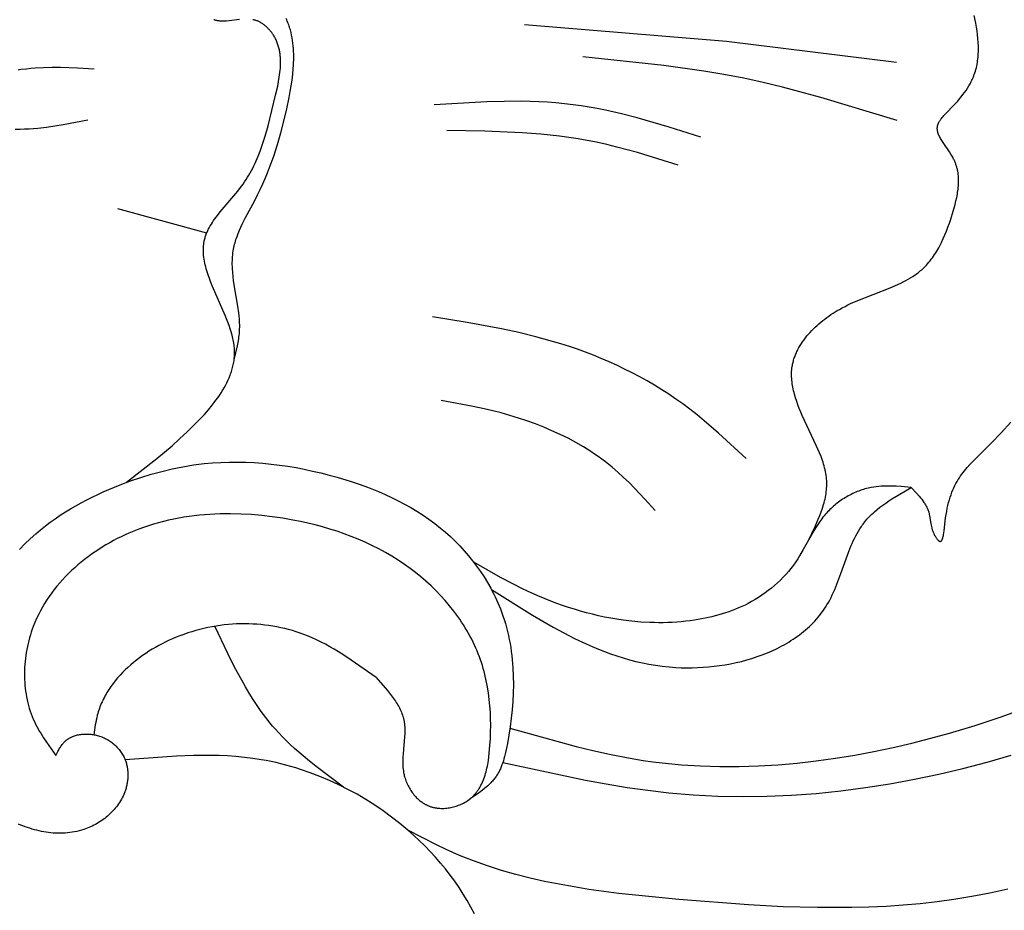
# Model space of a CAD drawing. Units: millimetres. Extents: x 2094 to 4682, y 1450 to 4989.
# Drawn here: x 2634 to 2688, y 1783 to 1831 of the extents above; entities that cross this region are included whole.
import ezdxf

# ---------------------------------------------------------------- set-up
doc = ezdxf.new("R2010")
doc.units = ezdxf.units.MM

msp = doc.modelspace()

# ---------------------------------------------------------------- linework, layer by layer
for points in [[(2640.031, 1806.384), (2641.674, 1807.677), (2642.495, 1808.37), (2642.906, 1808.736), (2643.317, 1809.119), (2643.788, 1809.583), (2644.019, 1809.823), (2644.245, 1810.068), (2644.464, 1810.319), (2644.673, 1810.574), (2644.774, 1810.704), (2644.872, 1810.834), (2644.967, 1810.966), (2645.059, 1811.098), (2645.147, 1811.231), (2645.231, 1811.366), (2645.311, 1811.501), (2645.387, 1811.637), (2645.458, 1811.774), (2645.525, 1811.912), (2645.586, 1812.05), (2645.643, 1812.189), (2645.669, 1812.259), (2645.694, 1812.329), (2645.718, 1812.399), (2645.74, 1812.47), (2645.76, 1812.54), (2645.779, 1812.611), (2645.797, 1812.682), (2645.813, 1812.752), (2645.828, 1812.823), (2645.841, 1812.895), (2645.852, 1812.966), (2645.862, 1813.037), (2645.869, 1813.109), (2645.876, 1813.18), (2645.88, 1813.252), (2645.883, 1813.324), (2645.884, 1813.41), (2645.882, 1813.495), (2645.878, 1813.581), (2645.872, 1813.668), (2645.864, 1813.754), (2645.853, 1813.84), (2645.84, 1813.927), (2645.825, 1814.014), (2645.809, 1814.101), (2645.79, 1814.188), (2645.77, 1814.275), (2645.748, 1814.362), (2645.699, 1814.537), (2645.643, 1814.713), (2645.583, 1814.89), (2645.518, 1815.067), (2645.376, 1815.423), (2644.69, 1816.999), (2644.603, 1817.213), (2644.522, 1817.426), (2644.447, 1817.639), (2644.38, 1817.851), (2644.349, 1817.957), (2644.321, 1818.062), (2644.295, 1818.167), (2644.271, 1818.271), (2644.25, 1818.375), (2644.233, 1818.479), (2644.218, 1818.581), (2644.206, 1818.684), (2644.197, 1818.785), (2644.192, 1818.886), (2644.191, 1818.937), (2644.19, 1818.987), (2644.191, 1819.037), (2644.193, 1819.086), (2644.195, 1819.136), (2644.199, 1819.185), (2644.203, 1819.234), (2644.208, 1819.283), (2644.215, 1819.332), (2644.223, 1819.381), (2644.231, 1819.429), (2644.241, 1819.477), (2644.253, 1819.529), (2644.266, 1819.581), (2644.28, 1819.632), (2644.295, 1819.683), (2644.312, 1819.734), (2644.33, 1819.785), (2644.349, 1819.835), (2644.369, 1819.886), (2644.39, 1819.936), (2644.412, 1819.986), (2644.435, 1820.035), (2644.46, 1820.085), (2644.511, 1820.183), (2644.565, 1820.281), (2644.624, 1820.378), (2644.685, 1820.475), (2644.749, 1820.57), (2644.815, 1820.666), (2644.956, 1820.856), (2645.104, 1821.044), (2646.051, 1822.17), (2646.202, 1822.361), (2646.345, 1822.554), (2646.429, 1822.674), (2646.511, 1822.796), (2646.589, 1822.919), (2646.664, 1823.043), (2646.736, 1823.168), (2646.805, 1823.293), (2646.871, 1823.42), (2646.935, 1823.547), (2646.996, 1823.676), (2647.055, 1823.805), (2647.166, 1824.066), (2647.269, 1824.331), (2647.365, 1824.6), (2647.454, 1824.873), (2647.539, 1825.149), (2647.696, 1825.712), (2648.108, 1827.369), (2648.219, 1827.861), (2648.267, 1828.107), (2648.308, 1828.352), (2648.326, 1828.474), (2648.341, 1828.596), (2648.353, 1828.717), (2648.363, 1828.838), (2648.37, 1828.958), (2648.374, 1829.077), (2648.374, 1829.195), (2648.371, 1829.313), (2648.365, 1829.429), (2648.36, 1829.487), (2648.354, 1829.545), (2648.347, 1829.602), (2648.339, 1829.659), (2648.33, 1829.716), (2648.32, 1829.772), (2648.309, 1829.828), (2648.297, 1829.884), (2648.283, 1829.939), (2648.269, 1829.994), (2648.253, 1830.049), (2648.235, 1830.103), (2648.217, 1830.157), (2648.197, 1830.211), (2648.176, 1830.264), (2648.154, 1830.317), (2648.13, 1830.369), (2648.104, 1830.421), (2648.078, 1830.472), (2648.05, 1830.523), (2648.02, 1830.574), (2647.989, 1830.624), (2647.966, 1830.659), (2647.943, 1830.693), (2647.919, 1830.727), (2647.894, 1830.761), (2647.868, 1830.795), (2647.842, 1830.828), (2647.815, 1830.861), (2647.787, 1830.893), (2647.759, 1830.925), (2647.73, 1830.956), (2647.701, 1830.987), (2647.671, 1831.017), (2647.64, 1831.046), (2647.609, 1831.075), (2647.577, 1831.103), (2647.545, 1831.131), (2647.512, 1831.157), (2647.478, 1831.183), (2647.444, 1831.208), (2647.41, 1831.232), (2647.375, 1831.256), (2647.34, 1831.278), (2647.304, 1831.3), (2647.267, 1831.32), (2647.231, 1831.339), (2647.194, 1831.358), (2647.156, 1831.375), (2647.118, 1831.391), (2647.08, 1831.406), (2647.041, 1831.42), (2647.002, 1831.433), (2646.963, 1831.444), (2646.93, 1831.453), (2646.898, 1831.46), (2646.865, 1831.467)], [(2646.142, 1831.472), (2645.581, 1831.402), (2645.445, 1831.389), (2645.377, 1831.385), (2645.31, 1831.382), (2645.244, 1831.382), (2645.179, 1831.383), (2645.147, 1831.384), (2645.114, 1831.386), (2645.083, 1831.389), (2645.051, 1831.392), (2645.02, 1831.396), (2644.988, 1831.4), (2644.958, 1831.406), (2644.927, 1831.412), (2644.897, 1831.419), (2644.867, 1831.426), (2644.837, 1831.435), (2644.807, 1831.444), (2644.788, 1831.451), (2644.769, 1831.458), (2644.75, 1831.465)], [(2645.86, 1813.025), (2645.955, 1813.404), (2646.041, 1813.782), (2646.078, 1813.971), (2646.109, 1814.16), (2646.122, 1814.255), (2646.134, 1814.35), (2646.143, 1814.444), (2646.15, 1814.539), (2646.155, 1814.625), (2646.158, 1814.712), (2646.159, 1814.798), (2646.159, 1814.885), (2646.153, 1815.058), (2646.142, 1815.231), (2646.127, 1815.404), (2646.107, 1815.578), (2646.057, 1815.925), (2645.878, 1816.976), (2645.826, 1817.329), (2645.8, 1817.544), (2645.78, 1817.758), (2645.766, 1817.973), (2645.762, 1818.08), (2645.76, 1818.187), (2645.76, 1818.293), (2645.762, 1818.4), (2645.766, 1818.506), (2645.773, 1818.611), (2645.782, 1818.716), (2645.794, 1818.821), (2645.808, 1818.925), (2645.826, 1819.028), (2645.843, 1819.115), (2645.862, 1819.202), (2645.883, 1819.288), (2645.907, 1819.374), (2645.931, 1819.459), (2645.958, 1819.544), (2645.986, 1819.628), (2646.016, 1819.713), (2646.08, 1819.88), (2646.149, 1820.046), (2646.223, 1820.211), (2646.301, 1820.375), (2646.465, 1820.7), (2646.982, 1821.668), (2647.131, 1821.963), (2647.274, 1822.259), (2647.41, 1822.556), (2647.54, 1822.855), (2647.664, 1823.155), (2647.782, 1823.458), (2648.002, 1824.069), (2648.203, 1824.69), (2648.387, 1825.323), (2648.555, 1825.969), (2648.71, 1826.63), (2648.841, 1827.249), (2648.9, 1827.562), (2648.953, 1827.875), (2648.999, 1828.19), (2649.037, 1828.504), (2649.065, 1828.816), (2649.076, 1828.972), (2649.084, 1829.127), (2649.088, 1829.281), (2649.09, 1829.435), (2649.088, 1829.588), (2649.084, 1829.74), (2649.075, 1829.891), (2649.063, 1830.04), (2649.047, 1830.189), (2649.028, 1830.336), (2649.004, 1830.481), (2648.976, 1830.626), (2648.943, 1830.768), (2648.906, 1830.909), (2648.886, 1830.979), (2648.864, 1831.048), (2648.842, 1831.117), (2648.818, 1831.185), (2648.793, 1831.253), (2648.766, 1831.32), (2648.739, 1831.387), (2648.71, 1831.453), (2648.68, 1831.518)], [(2676.961, 1803.196), (2677.343, 1803.992), (2677.518, 1804.39), (2677.598, 1804.588), (2677.673, 1804.787), (2677.742, 1804.985), (2677.804, 1805.182), (2677.831, 1805.281), (2677.857, 1805.38), (2677.881, 1805.479), (2677.902, 1805.577), (2677.921, 1805.675), (2677.937, 1805.774), (2677.951, 1805.872), (2677.962, 1805.97), (2677.971, 1806.068), (2677.976, 1806.166), (2677.979, 1806.264), (2677.978, 1806.362), (2677.974, 1806.463), (2677.967, 1806.565), (2677.957, 1806.666), (2677.943, 1806.767), (2677.927, 1806.868), (2677.907, 1806.969), (2677.885, 1807.07), (2677.861, 1807.171), (2677.834, 1807.272), (2677.804, 1807.373), (2677.773, 1807.474), (2677.739, 1807.575), (2677.666, 1807.778), (2677.586, 1807.98), (2677.501, 1808.183), (2677.41, 1808.387), (2676.648, 1810.005), (2676.566, 1810.196), (2676.488, 1810.388), (2676.414, 1810.58), (2676.346, 1810.773), (2676.283, 1810.965), (2676.227, 1811.157), (2676.202, 1811.253), (2676.179, 1811.349), (2676.158, 1811.445), (2676.138, 1811.54), (2676.121, 1811.636), (2676.107, 1811.731), (2676.094, 1811.826), (2676.084, 1811.92), (2676.077, 1812.015), (2676.072, 1812.109), (2676.07, 1812.203), (2676.071, 1812.296), (2676.074, 1812.389), (2676.081, 1812.482), (2676.09, 1812.574), (2676.103, 1812.666), (2676.113, 1812.724), (2676.124, 1812.783), (2676.137, 1812.841), (2676.151, 1812.899), (2676.166, 1812.957), (2676.182, 1813.015), (2676.2, 1813.072), (2676.218, 1813.13), (2676.238, 1813.187), (2676.26, 1813.243), (2676.282, 1813.3), (2676.305, 1813.356), (2676.33, 1813.412), (2676.356, 1813.468), (2676.382, 1813.523), (2676.41, 1813.578), (2676.469, 1813.688), (2676.532, 1813.796), (2676.599, 1813.902), (2676.67, 1814.008), (2676.744, 1814.112), (2676.822, 1814.215), (2676.903, 1814.316), (2676.988, 1814.416), (2677.075, 1814.514), (2677.166, 1814.61), (2677.259, 1814.705), (2677.355, 1814.798), (2677.454, 1814.889), (2677.555, 1814.978), (2677.658, 1815.066), (2677.764, 1815.151), (2677.871, 1815.235), (2677.98, 1815.316), (2678.091, 1815.395), (2678.203, 1815.473), (2678.317, 1815.548), (2678.432, 1815.62), (2678.549, 1815.691), (2678.666, 1815.759), (2678.815, 1815.842), (2678.966, 1815.921), (2679.118, 1815.997), (2679.271, 1816.07), (2679.579, 1816.208), (2681.41, 1816.928), (2681.7, 1817.051), (2681.982, 1817.181), (2682.12, 1817.249), (2682.255, 1817.319), (2682.388, 1817.393), (2682.518, 1817.47), (2682.645, 1817.549), (2682.769, 1817.633), (2682.83, 1817.676), (2682.89, 1817.721), (2682.949, 1817.766), (2683.007, 1817.812), (2683.064, 1817.86), (2683.121, 1817.909), (2683.176, 1817.959), (2683.23, 1818.01), (2683.303, 1818.081), (2683.374, 1818.156), (2683.443, 1818.232), (2683.51, 1818.31), (2683.576, 1818.391), (2683.64, 1818.473), (2683.702, 1818.557), (2683.763, 1818.644), (2683.822, 1818.732), (2683.88, 1818.821), (2683.936, 1818.913), (2683.991, 1819.006), (2684.044, 1819.1), (2684.096, 1819.196), (2684.196, 1819.392), (2684.291, 1819.593), (2684.38, 1819.798), (2684.465, 1820.007), (2684.546, 1820.219), (2684.623, 1820.434), (2684.696, 1820.651), (2684.831, 1821.09), (2684.932, 1821.453), (2684.977, 1821.635), (2685.018, 1821.817), (2685.053, 1821.999), (2685.069, 1822.089), (2685.082, 1822.18), (2685.094, 1822.27), (2685.104, 1822.361), (2685.112, 1822.451), (2685.117, 1822.541), (2685.121, 1822.631), (2685.122, 1822.721), (2685.121, 1822.811), (2685.117, 1822.9), (2685.11, 1822.989), (2685.101, 1823.078), (2685.089, 1823.167), (2685.073, 1823.255), (2685.065, 1823.299), (2685.055, 1823.343), (2685.045, 1823.387), (2685.034, 1823.431), (2685.022, 1823.475), (2685.009, 1823.519), (2684.995, 1823.562), (2684.98, 1823.606), (2684.965, 1823.649), (2684.949, 1823.693), (2684.931, 1823.736), (2684.913, 1823.779), (2684.894, 1823.822), (2684.874, 1823.865), (2684.853, 1823.908), (2684.831, 1823.951), (2684.8, 1824.009), (2684.766, 1824.067), (2684.696, 1824.181), (2684.622, 1824.295), (2684.314, 1824.743), (2684.242, 1824.853), (2684.207, 1824.907), (2684.175, 1824.961), (2684.144, 1825.015), (2684.114, 1825.069), (2684.087, 1825.123), (2684.062, 1825.176), (2684.051, 1825.202), (2684.04, 1825.229), (2684.03, 1825.255), (2684.02, 1825.282), (2684.011, 1825.308), (2684.003, 1825.334), (2683.996, 1825.36), (2683.989, 1825.386), (2683.983, 1825.412), (2683.978, 1825.438), (2683.974, 1825.464), (2683.971, 1825.49), (2683.97, 1825.503), (2683.969, 1825.516), (2683.968, 1825.529), (2683.967, 1825.541), (2683.967, 1825.554), (2683.967, 1825.567), (2683.967, 1825.58), (2683.968, 1825.593), (2683.968, 1825.605), (2683.969, 1825.618), (2683.97, 1825.631), (2683.972, 1825.643), (2683.973, 1825.656), (2683.975, 1825.669), (2683.977, 1825.681), (2683.98, 1825.694), (2683.983, 1825.709), (2683.987, 1825.723), (2683.991, 1825.738), (2683.995, 1825.753), (2684, 1825.767), (2684.005, 1825.782), (2684.01, 1825.796), (2684.016, 1825.811), (2684.022, 1825.825), (2684.028, 1825.84), (2684.034, 1825.854), (2684.041, 1825.869), (2684.056, 1825.897), (2684.072, 1825.926), (2684.089, 1825.955), (2684.106, 1825.983), (2684.125, 1826.012), (2684.145, 1826.04), (2684.166, 1826.069), (2684.187, 1826.097), (2684.232, 1826.154), (2684.28, 1826.21), (2684.33, 1826.266), (2684.435, 1826.378), (2684.871, 1826.827), (2685.076, 1827.054), (2685.174, 1827.169), (2685.268, 1827.283), (2685.358, 1827.399), (2685.444, 1827.515), (2685.526, 1827.632), (2685.604, 1827.751), (2685.678, 1827.87), (2685.747, 1827.991), (2685.78, 1828.052), (2685.811, 1828.114), (2685.842, 1828.176), (2685.871, 1828.238), (2685.899, 1828.301), (2685.925, 1828.364), (2685.95, 1828.427), (2685.974, 1828.491), (2686.005, 1828.581), (2686.034, 1828.672), (2686.06, 1828.764), (2686.083, 1828.856), (2686.104, 1828.95), (2686.123, 1829.044), (2686.14, 1829.139), (2686.154, 1829.235), (2686.166, 1829.332), (2686.176, 1829.429), (2686.184, 1829.527), (2686.19, 1829.626), (2686.194, 1829.725), (2686.196, 1829.825), (2686.196, 1829.925), (2686.195, 1830.026), (2686.187, 1830.23), (2686.172, 1830.436), (2686.152, 1830.643), (2686.125, 1830.851), (2686.094, 1831.061), (2686.058, 1831.272), (2685.974, 1831.696)], [(2681.758, 1829.15), (2672.543, 1830.277), (2661.598, 1831.179)], [(2681.796, 1825.993), (2677.661, 1827.246), (2675.581, 1827.806), (2674.534, 1828.057), (2673.483, 1828.285), (2672.405, 1828.492), (2671.322, 1828.674), (2669.143, 1828.979), (2664.758, 1829.451)], [(2634.163, 1828.751), (2634.307, 1828.772), (2634.597, 1828.806), (2634.833, 1828.829), (2635.067, 1828.847), (2635.533, 1828.871), (2635.995, 1828.882), (2636.453, 1828.88), (2637.363, 1828.853), (2638.267, 1828.806)], [(2671.15, 1825.089), (2669.432, 1825.631), (2667.71, 1826.133), (2666.845, 1826.356), (2665.977, 1826.554), (2665.542, 1826.642), (2665.106, 1826.722), (2664.668, 1826.793), (2664.229, 1826.855), (2663.766, 1826.909), (2663.301, 1826.953), (2662.835, 1826.987), (2662.368, 1827.011), (2661.431, 1827.037), (2660.491, 1827.034), (2659.547, 1827.009), (2656.707, 1826.855)], [(2637.927, 1826.022), (2636.596, 1825.762), (2636.144, 1825.686), (2635.686, 1825.622), (2635.22, 1825.569), (2634.984, 1825.549), (2634.745, 1825.532), (2634.502, 1825.52), (2634.257, 1825.512), (2633.999, 1825.511)], [(2669.921, 1823.571), (2667.717, 1824.255), (2666.608, 1824.56), (2666.051, 1824.696), (2665.492, 1824.82), (2664.996, 1824.916), (2664.498, 1825.002), (2663.998, 1825.078), (2663.496, 1825.144), (2662.488, 1825.25), (2661.475, 1825.328), (2659.437, 1825.419), (2657.391, 1825.463)], [(2644.373, 1819.897), (2639.553, 1821.208)], [(2673.605, 1807.68), (2672.109, 1809.058), (2671.34, 1809.723), (2670.947, 1810.044), (2670.547, 1810.357), (2670.178, 1810.631), (2669.802, 1810.897), (2669.421, 1811.155), (2669.033, 1811.404), (2668.64, 1811.645), (2668.241, 1811.878), (2667.838, 1812.102), (2667.429, 1812.318), (2667.016, 1812.526), (2666.599, 1812.726), (2666.179, 1812.917), (2665.754, 1813.099), (2665.326, 1813.273), (2664.896, 1813.439), (2664.462, 1813.596), (2664.026, 1813.745), (2663.573, 1813.89), (2663.118, 1814.026), (2662.203, 1814.275), (2661.28, 1814.497), (2660.352, 1814.696), (2658.483, 1815.044), (2656.605, 1815.356)], [(2668.673, 1804.856), (2668.116, 1805.47), (2667.55, 1806.074), (2667.26, 1806.368), (2666.964, 1806.654), (2666.661, 1806.933), (2666.349, 1807.201), (2666.165, 1807.352), (2665.977, 1807.498), (2665.787, 1807.641), (2665.593, 1807.781), (2665.397, 1807.916), (2665.198, 1808.049), (2664.997, 1808.177), (2664.793, 1808.302), (2664.377, 1808.543), (2663.953, 1808.769), (2663.521, 1808.983), (2663.082, 1809.184), (2662.636, 1809.373), (2662.184, 1809.55), (2661.728, 1809.715), (2661.268, 1809.868), (2660.804, 1810.011), (2660.338, 1810.143), (2659.871, 1810.265), (2659.402, 1810.376), (2658.821, 1810.502), (2657.078, 1810.826)], [(2682.547, 1806.106), (2682.845, 1805.788), (2682.987, 1805.627), (2683.055, 1805.546), (2683.12, 1805.464), (2683.182, 1805.382), (2683.24, 1805.298), (2683.268, 1805.256), (2683.295, 1805.214), (2683.321, 1805.172), (2683.346, 1805.129), (2683.37, 1805.086), (2683.392, 1805.042), (2683.413, 1804.999), (2683.433, 1804.955), (2683.452, 1804.91), (2683.47, 1804.866), (2683.486, 1804.821), (2683.5, 1804.775), (2683.51, 1804.742), (2683.519, 1804.708), (2683.527, 1804.674), (2683.535, 1804.641), (2683.549, 1804.572), (2683.616, 1804.145), (2683.63, 1804.071), (2683.645, 1803.996), (2683.663, 1803.921), (2683.674, 1803.883), (2683.685, 1803.845), (2683.697, 1803.806), (2683.71, 1803.768), (2683.724, 1803.729), (2683.739, 1803.69), (2683.756, 1803.651), (2683.773, 1803.612), (2683.789, 1803.578), (2683.806, 1803.544), (2683.824, 1803.511), (2683.843, 1803.478), (2683.862, 1803.446), (2683.881, 1803.414), (2683.901, 1803.384), (2683.921, 1803.355), (2683.941, 1803.327), (2683.961, 1803.302), (2683.971, 1803.29), (2683.981, 1803.278), (2683.991, 1803.267), (2684, 1803.256), (2684.01, 1803.246), (2684.02, 1803.237), (2684.029, 1803.228), (2684.034, 1803.224), (2684.039, 1803.22), (2684.043, 1803.217), (2684.048, 1803.213), (2684.053, 1803.21), (2684.057, 1803.207), (2684.062, 1803.204), (2684.066, 1803.201), (2684.071, 1803.198), (2684.075, 1803.196), (2684.078, 1803.194), (2684.08, 1803.193), (2684.083, 1803.192), (2684.086, 1803.19), (2684.089, 1803.189), (2684.091, 1803.188), (2684.094, 1803.187), (2684.096, 1803.186), (2684.099, 1803.186), (2684.102, 1803.185), (2684.104, 1803.184), (2684.107, 1803.184), (2684.109, 1803.183), (2684.112, 1803.183), (2684.114, 1803.182), (2684.117, 1803.182), (2684.119, 1803.182), (2684.122, 1803.182), (2684.124, 1803.182), (2684.127, 1803.182), (2684.129, 1803.182), (2684.131, 1803.182), (2684.134, 1803.182), (2684.136, 1803.183), (2684.138, 1803.183), (2684.141, 1803.184), (2684.143, 1803.184), (2684.145, 1803.185), (2684.147, 1803.185), (2684.15, 1803.186), (2684.152, 1803.187), (2684.154, 1803.188), (2684.156, 1803.189), (2684.158, 1803.19), (2684.161, 1803.191), (2684.163, 1803.192), (2684.165, 1803.193), (2684.167, 1803.195), (2684.169, 1803.196), (2684.171, 1803.197), (2684.173, 1803.199), (2684.175, 1803.2), (2684.177, 1803.202), (2684.179, 1803.204), (2684.181, 1803.206), (2684.183, 1803.207), (2684.185, 1803.209), (2684.187, 1803.211), (2684.189, 1803.213), (2684.191, 1803.215), (2684.193, 1803.218), (2684.195, 1803.22), (2684.199, 1803.224), (2684.202, 1803.229), (2684.206, 1803.234), (2684.21, 1803.24), (2684.213, 1803.245), (2684.217, 1803.251), (2684.22, 1803.257), (2684.223, 1803.263), (2684.227, 1803.27), (2684.23, 1803.277), (2684.237, 1803.291), (2684.243, 1803.306), (2684.249, 1803.321), (2684.255, 1803.338), (2684.26, 1803.355), (2684.266, 1803.374), (2684.276, 1803.412), (2684.286, 1803.453), (2684.296, 1803.497), (2684.305, 1803.543), (2684.321, 1803.643), (2684.336, 1803.749), (2684.42, 1804.459), (2684.446, 1804.638), (2684.475, 1804.811), (2684.507, 1804.976), (2684.542, 1805.135), (2684.58, 1805.288), (2684.621, 1805.435), (2684.664, 1805.577), (2684.711, 1805.713), (2684.759, 1805.843), (2684.811, 1805.969), (2684.864, 1806.09), (2684.92, 1806.207), (2684.978, 1806.32), (2685.038, 1806.428), (2685.101, 1806.533), (2685.165, 1806.635), (2685.231, 1806.733), (2685.299, 1806.828), (2685.368, 1806.921), (2685.439, 1807.012), (2685.512, 1807.1), (2685.586, 1807.186), (2685.737, 1807.354), (2685.893, 1807.517), (2686.9, 1808.516), (2687.427, 1809.063), (2687.954, 1809.637)], [(2634.228, 1802.752), (2634.515, 1803.044), (2634.81, 1803.326), (2635.114, 1803.597), (2635.368, 1803.811), (2635.627, 1804.018), (2635.892, 1804.217), (2636.161, 1804.41), (2636.435, 1804.597), (2636.714, 1804.777), (2636.997, 1804.951), (2637.283, 1805.118), (2637.574, 1805.28), (2637.868, 1805.436), (2638.165, 1805.586), (2638.465, 1805.731), (2638.768, 1805.87), (2639.074, 1806.003), (2639.691, 1806.255), (2640.244, 1806.462), (2640.803, 1806.652), (2641.366, 1806.825), (2641.933, 1806.979), (2642.504, 1807.115), (2642.791, 1807.175), (2643.079, 1807.231), (2643.368, 1807.281), (2643.657, 1807.326), (2643.947, 1807.365), (2644.238, 1807.399), (2644.688, 1807.44), (2645.139, 1807.468), (2645.592, 1807.483), (2646.045, 1807.485), (2646.498, 1807.475), (2646.951, 1807.454), (2647.405, 1807.421), (2647.858, 1807.376), (2648.31, 1807.321), (2648.762, 1807.255), (2649.213, 1807.179), (2649.663, 1807.093), (2650.111, 1806.998), (2650.557, 1806.893), (2651.002, 1806.779), (2651.444, 1806.657), (2652.2, 1806.427), (2652.574, 1806.302), (2652.945, 1806.169), (2653.313, 1806.03), (2653.678, 1805.882), (2654.038, 1805.727), (2654.394, 1805.563), (2654.746, 1805.39), (2655.092, 1805.208), (2655.433, 1805.017), (2655.768, 1804.815), (2656.096, 1804.604), (2656.419, 1804.383), (2656.734, 1804.15), (2657.042, 1803.907), (2657.313, 1803.677), (2657.578, 1803.439), (2657.835, 1803.193), (2658.085, 1802.938), (2658.327, 1802.675), (2658.561, 1802.404), (2658.786, 1802.127), (2659.002, 1801.842), (2659.208, 1801.552), (2659.405, 1801.255), (2659.591, 1800.952), (2659.766, 1800.644), (2659.85, 1800.488), (2659.931, 1800.33), (2660.008, 1800.172), (2660.083, 1800.012), (2660.155, 1799.852), (2660.224, 1799.69), (2660.289, 1799.527), (2660.352, 1799.364), (2660.426, 1799.154), (2660.496, 1798.943), (2660.561, 1798.731), (2660.62, 1798.517), (2660.675, 1798.302), (2660.726, 1798.086), (2660.771, 1797.869), (2660.812, 1797.65), (2660.848, 1797.431), (2660.881, 1797.211), (2660.908, 1796.989), (2660.932, 1796.767), (2660.952, 1796.544), (2660.967, 1796.32), (2660.986, 1795.87), (2660.991, 1795.418), (2660.981, 1794.964), (2660.958, 1794.508), (2660.922, 1794.051), (2660.874, 1793.593), (2660.814, 1793.135), (2660.744, 1792.677), (2660.665, 1792.22), (2660.62, 1791.983), (2660.57, 1791.748), (2660.514, 1791.517), (2660.483, 1791.402), (2660.45, 1791.29), (2660.414, 1791.179), (2660.375, 1791.069), (2660.333, 1790.962), (2660.311, 1790.909), (2660.288, 1790.857), (2660.264, 1790.805), (2660.24, 1790.754), (2660.214, 1790.704), (2660.187, 1790.654), (2660.16, 1790.605), (2660.131, 1790.556), (2660.101, 1790.509), (2660.07, 1790.462), (2660.037, 1790.414), (2660.003, 1790.367), (2659.967, 1790.321), (2659.931, 1790.276), (2659.893, 1790.231), (2659.855, 1790.187), (2659.815, 1790.144), (2659.775, 1790.101), (2659.733, 1790.059), (2659.691, 1790.018), (2659.604, 1789.937), (2659.514, 1789.858), (2659.421, 1789.781), (2659.326, 1789.705), (2659.229, 1789.631), (2659.029, 1789.487), (2658.618, 1789.206)], [(2682.547, 1806.106), (2682.003, 1806.153), (2681.732, 1806.171), (2681.462, 1806.182), (2681.327, 1806.184), (2681.192, 1806.183), (2681.058, 1806.179), (2680.923, 1806.172), (2680.79, 1806.162), (2680.656, 1806.147), (2680.523, 1806.129), (2680.39, 1806.106), (2680.304, 1806.088), (2680.219, 1806.069), (2680.133, 1806.047), (2680.048, 1806.024), (2679.963, 1805.999), (2679.879, 1805.972), (2679.795, 1805.943), (2679.712, 1805.912), (2679.629, 1805.88), (2679.546, 1805.845), (2679.465, 1805.809), (2679.383, 1805.772), (2679.303, 1805.733), (2679.223, 1805.692), (2679.144, 1805.649), (2679.066, 1805.605), (2678.989, 1805.56), (2678.912, 1805.513), (2678.837, 1805.464), (2678.763, 1805.414), (2678.689, 1805.363), (2678.617, 1805.31), (2678.545, 1805.256), (2678.475, 1805.2), (2678.406, 1805.144), (2678.339, 1805.086), (2678.272, 1805.026), (2678.207, 1804.966), (2678.143, 1804.904), (2678.081, 1804.842), (2678.02, 1804.778), (2677.96, 1804.713), (2677.896, 1804.639), (2677.833, 1804.564), (2677.772, 1804.488), (2677.712, 1804.411), (2677.654, 1804.332), (2677.598, 1804.253), (2677.488, 1804.092), (2677.383, 1803.927), (2677.282, 1803.76), (2676.705, 1802.735), (2676.505, 1802.397), (2676.401, 1802.231), (2676.292, 1802.067), (2676.167, 1801.893), (2676.037, 1801.722), (2675.901, 1801.556), (2675.759, 1801.394), (2675.612, 1801.236), (2675.461, 1801.082), (2675.304, 1800.934), (2675.143, 1800.79), (2674.977, 1800.651), (2674.808, 1800.516), (2674.634, 1800.387), (2674.457, 1800.263), (2674.277, 1800.144), (2674.093, 1800.031), (2673.906, 1799.923), (2673.717, 1799.82), (2673.546, 1799.734), (2673.374, 1799.652), (2673.199, 1799.574), (2673.023, 1799.501), (2672.846, 1799.431), (2672.667, 1799.366), (2672.486, 1799.305), (2672.304, 1799.247), (2672.121, 1799.193), (2671.937, 1799.143), (2671.752, 1799.097), (2671.566, 1799.054), (2671.379, 1799.014), (2671.192, 1798.978), (2670.816, 1798.914), (2670.574, 1798.881), (2670.333, 1798.851), (2670.091, 1798.827), (2669.848, 1798.808), (2669.606, 1798.793), (2669.363, 1798.783), (2669.119, 1798.777), (2668.876, 1798.775), (2668.633, 1798.778), (2668.39, 1798.786), (2667.903, 1798.813), (2667.418, 1798.856), (2666.935, 1798.914), (2666.601, 1798.964), (2666.268, 1799.021), (2665.937, 1799.084), (2665.606, 1799.154), (2665.278, 1799.231), (2664.951, 1799.314), (2664.625, 1799.404), (2664.301, 1799.5), (2663.979, 1799.602), (2663.659, 1799.71), (2663.341, 1799.823), (2663.025, 1799.943), (2662.4, 1800.197), (2661.785, 1800.473), (2661.409, 1800.653), (2661.036, 1800.84), (2660.3, 1801.23), (2658.847, 1802.048)], [(2659.804, 1800.575), (2662.023, 1799.184), (2663.152, 1798.53), (2663.725, 1798.221), (2664.304, 1797.926), (2664.946, 1797.622), (2665.271, 1797.479), (2665.599, 1797.342), (2665.93, 1797.212), (2666.264, 1797.089), (2666.601, 1796.973), (2666.941, 1796.866), (2667.285, 1796.767), (2667.632, 1796.677), (2667.983, 1796.596), (2668.338, 1796.525), (2668.697, 1796.465), (2669.06, 1796.415), (2669.428, 1796.376), (2669.8, 1796.349), (2670.091, 1796.336), (2670.385, 1796.33), (2670.681, 1796.332), (2670.978, 1796.34), (2671.276, 1796.357), (2671.574, 1796.381), (2671.873, 1796.412), (2672.171, 1796.45), (2672.468, 1796.497), (2672.764, 1796.55), (2673.058, 1796.612), (2673.349, 1796.681), (2673.638, 1796.758), (2673.924, 1796.842), (2674.206, 1796.935), (2674.484, 1797.035), (2674.757, 1797.143), (2675.025, 1797.259), (2675.288, 1797.383), (2675.544, 1797.515), (2675.67, 1797.584), (2675.795, 1797.655), (2675.917, 1797.728), (2676.038, 1797.803), (2676.157, 1797.88), (2676.273, 1797.959), (2676.388, 1798.04), (2676.501, 1798.123), (2676.612, 1798.208), (2676.721, 1798.296), (2676.828, 1798.385), (2676.932, 1798.477), (2677.034, 1798.57), (2677.133, 1798.666), (2677.231, 1798.763), (2677.325, 1798.863), (2677.417, 1798.965), (2677.507, 1799.069), (2677.594, 1799.175), (2677.678, 1799.283), (2677.759, 1799.394), (2677.838, 1799.506), (2677.913, 1799.621), (2677.986, 1799.737), (2678.064, 1799.87), (2678.138, 1800.005), (2678.209, 1800.142), (2678.277, 1800.282), (2678.342, 1800.423), (2678.405, 1800.566), (2678.524, 1800.857), (2678.745, 1801.449), (2679.173, 1802.636), (2679.289, 1802.925), (2679.351, 1803.066), (2679.414, 1803.206), (2679.48, 1803.344), (2679.548, 1803.48), (2679.62, 1803.613), (2679.695, 1803.744), (2679.773, 1803.871), (2679.856, 1803.996), (2679.898, 1804.058), (2679.942, 1804.118), (2679.987, 1804.177), (2680.033, 1804.236), (2680.092, 1804.309), (2680.154, 1804.381), (2680.217, 1804.451), (2680.282, 1804.52), (2680.349, 1804.588), (2680.417, 1804.655), (2680.487, 1804.72), (2680.558, 1804.784), (2680.704, 1804.91), (2680.856, 1805.031), (2681.012, 1805.149), (2681.172, 1805.263), (2681.336, 1805.375), (2681.503, 1805.484), (2681.845, 1805.696), (2682.547, 1806.106)], [(2653.553, 1795.796), (2654.051, 1795.238), (2654.17, 1795.098), (2654.285, 1794.956), (2654.396, 1794.813), (2654.501, 1794.669), (2654.6, 1794.524), (2654.648, 1794.451), (2654.693, 1794.377), (2654.737, 1794.303), (2654.778, 1794.228), (2654.818, 1794.153), (2654.855, 1794.078), (2654.89, 1794.002), (2654.923, 1793.925), (2654.953, 1793.848), (2654.981, 1793.77), (2655.006, 1793.691), (2655.029, 1793.612), (2655.039, 1793.573), (2655.048, 1793.533), (2655.057, 1793.493), (2655.065, 1793.452), (2655.072, 1793.41), (2655.079, 1793.368), (2655.085, 1793.325), (2655.09, 1793.283), (2655.099, 1793.197), (2655.104, 1793.111), (2655.108, 1793.024), (2655.109, 1792.936), (2655.108, 1792.848), (2655.106, 1792.759), (2655.096, 1792.58), (2655.014, 1791.664), (2655.003, 1791.478), (2654.999, 1791.386), (2654.997, 1791.293), (2654.997, 1791.2), (2654.999, 1791.107), (2655.003, 1791.014), (2655.01, 1790.922), (2655.019, 1790.829), (2655.031, 1790.737), (2655.046, 1790.645), (2655.055, 1790.599), (2655.065, 1790.553), (2655.081, 1790.483), (2655.1, 1790.414), (2655.121, 1790.344), (2655.143, 1790.275), (2655.168, 1790.207), (2655.194, 1790.139), (2655.222, 1790.072), (2655.252, 1790.005), (2655.284, 1789.939), (2655.318, 1789.874), (2655.354, 1789.81), (2655.391, 1789.747), (2655.43, 1789.686), (2655.471, 1789.625), (2655.513, 1789.566), (2655.557, 1789.508), (2655.602, 1789.451), (2655.649, 1789.396), (2655.698, 1789.342), (2655.748, 1789.291), (2655.799, 1789.24), (2655.852, 1789.192), (2655.906, 1789.146), (2655.962, 1789.101), (2656.019, 1789.059), (2656.048, 1789.039), (2656.078, 1789.019), (2656.107, 1788.999), (2656.137, 1788.981), (2656.168, 1788.963), (2656.198, 1788.945), (2656.229, 1788.928), (2656.26, 1788.912), (2656.292, 1788.896), (2656.324, 1788.881), (2656.356, 1788.866), (2656.388, 1788.852), (2656.421, 1788.839), (2656.454, 1788.826), (2656.487, 1788.815), (2656.521, 1788.803), (2656.555, 1788.793), (2656.589, 1788.783), (2656.623, 1788.773), (2656.658, 1788.765), (2656.693, 1788.757), (2656.728, 1788.749), (2656.763, 1788.743), (2656.798, 1788.737), (2656.834, 1788.731), (2656.87, 1788.726), (2656.941, 1788.719), (2657.014, 1788.713), (2657.086, 1788.71), (2657.159, 1788.71), (2657.232, 1788.712), (2657.305, 1788.716), (2657.379, 1788.722), (2657.452, 1788.731), (2657.525, 1788.742), (2657.597, 1788.755), (2657.67, 1788.77), (2657.741, 1788.787), (2657.813, 1788.807), (2657.883, 1788.828), (2657.953, 1788.851), (2658.022, 1788.876), (2658.09, 1788.903), (2658.157, 1788.932), (2658.223, 1788.963), (2658.288, 1788.996), (2658.351, 1789.03), (2658.413, 1789.066), (2658.473, 1789.104), (2658.532, 1789.144), (2658.589, 1789.185), (2658.645, 1789.227), (2658.682, 1789.258), (2658.719, 1789.289), (2658.754, 1789.321), (2658.789, 1789.354), (2658.823, 1789.387), (2658.856, 1789.421), (2658.889, 1789.456), (2658.92, 1789.491), (2658.951, 1789.527), (2658.98, 1789.564), (2659.009, 1789.601), (2659.038, 1789.639), (2659.065, 1789.677), (2659.092, 1789.716), (2659.118, 1789.756), (2659.143, 1789.796), (2659.168, 1789.837), (2659.192, 1789.878), (2659.215, 1789.92), (2659.237, 1789.962), (2659.28, 1790.048), (2659.321, 1790.136), (2659.359, 1790.225), (2659.394, 1790.316), (2659.427, 1790.409), (2659.458, 1790.503), (2659.487, 1790.599), (2659.514, 1790.696), (2659.539, 1790.794), (2659.561, 1790.893), (2659.583, 1790.993), (2659.602, 1791.093), (2659.636, 1791.297), (2659.665, 1791.503), (2659.689, 1791.71), (2659.725, 1792.126), (2659.747, 1792.493), (2659.761, 1792.856), (2659.765, 1793.215), (2659.76, 1793.572), (2659.746, 1793.924), (2659.722, 1794.273), (2659.688, 1794.619), (2659.644, 1794.961), (2659.589, 1795.299), (2659.524, 1795.633), (2659.448, 1795.963), (2659.405, 1796.127), (2659.36, 1796.289), (2659.312, 1796.451), (2659.261, 1796.612), (2659.207, 1796.771), (2659.15, 1796.93), (2659.09, 1797.087), (2659.027, 1797.244), (2658.961, 1797.399), (2658.892, 1797.554), (2658.815, 1797.715), (2658.736, 1797.876), (2658.652, 1798.035), (2658.566, 1798.193), (2658.476, 1798.35), (2658.384, 1798.505), (2658.288, 1798.659), (2658.189, 1798.811), (2658.087, 1798.962), (2657.982, 1799.111), (2657.765, 1799.405), (2657.536, 1799.693), (2657.298, 1799.973), (2657.05, 1800.247), (2656.793, 1800.512), (2656.528, 1800.77), (2656.255, 1801.02), (2655.975, 1801.262), (2655.688, 1801.494), (2655.395, 1801.718), (2655.096, 1801.933), (2654.754, 1802.162), (2654.406, 1802.38), (2654.053, 1802.586), (2653.693, 1802.781), (2653.329, 1802.965), (2652.959, 1803.138), (2652.585, 1803.3), (2652.206, 1803.453), (2651.823, 1803.595), (2651.436, 1803.728), (2651.046, 1803.852), (2650.652, 1803.966), (2650.255, 1804.072), (2649.854, 1804.169), (2649.452, 1804.257), (2649.047, 1804.338), (2648.489, 1804.436), (2647.927, 1804.519), (2647.364, 1804.585), (2646.799, 1804.635), (2646.232, 1804.667), (2645.666, 1804.681), (2645.1, 1804.675), (2644.818, 1804.665), (2644.536, 1804.649), (2644.254, 1804.629), (2643.974, 1804.603), (2643.693, 1804.572), (2643.414, 1804.535), (2643.136, 1804.493), (2642.858, 1804.444), (2642.582, 1804.391), (2642.307, 1804.331), (2642.033, 1804.265), (2641.76, 1804.193), (2641.489, 1804.115), (2641.219, 1804.031), (2640.951, 1803.94), (2640.685, 1803.843), (2640.421, 1803.739), (2640.158, 1803.629), (2639.947, 1803.534), (2639.737, 1803.435), (2639.528, 1803.331), (2639.321, 1803.224), (2639.117, 1803.111), (2638.914, 1802.995), (2638.714, 1802.874), (2638.517, 1802.749), (2638.322, 1802.62), (2638.13, 1802.486), (2637.941, 1802.349), (2637.755, 1802.207), (2637.572, 1802.061), (2637.393, 1801.912), (2637.218, 1801.758), (2637.047, 1801.601), (2636.88, 1801.439), (2636.717, 1801.274), (2636.558, 1801.104), (2636.404, 1800.931), (2636.255, 1800.755), (2636.11, 1800.574), (2635.971, 1800.39), (2635.837, 1800.202), (2635.708, 1800.01), (2635.585, 1799.815), (2635.468, 1799.617), (2635.356, 1799.415), (2635.251, 1799.209), (2635.152, 1799), (2635.06, 1798.787), (2634.974, 1798.571), (2634.918, 1798.42), (2634.865, 1798.266), (2634.816, 1798.112), (2634.771, 1797.956), (2634.728, 1797.799), (2634.689, 1797.641), (2634.654, 1797.482), (2634.622, 1797.322), (2634.593, 1797.161), (2634.569, 1797), (2634.547, 1796.839), (2634.529, 1796.677), (2634.515, 1796.515), (2634.505, 1796.352), (2634.498, 1796.19), (2634.495, 1796.028), (2634.495, 1795.866), (2634.5, 1795.705), (2634.508, 1795.544), (2634.52, 1795.383), (2634.536, 1795.223), (2634.555, 1795.064), (2634.579, 1794.906), (2634.607, 1794.749), (2634.638, 1794.594), (2634.674, 1794.439), (2634.714, 1794.286), (2634.757, 1794.134), (2634.805, 1793.984), (2634.857, 1793.836), (2634.913, 1793.689), (2634.974, 1793.545), (2635.033, 1793.413), (2635.095, 1793.284), (2635.161, 1793.156), (2635.23, 1793.029), (2635.301, 1792.904), (2635.375, 1792.78), (2635.528, 1792.535), (2635.69, 1792.294), (2636.198, 1791.582)], [(2653.553, 1795.796), (2652.205, 1796.751), (2651.748, 1797.051), (2651.284, 1797.337), (2651.048, 1797.472), (2650.811, 1797.603), (2650.571, 1797.727), (2650.328, 1797.846), (2650.082, 1797.957), (2649.832, 1798.062), (2649.632, 1798.14), (2649.429, 1798.213), (2649.225, 1798.281), (2649.018, 1798.344), (2648.81, 1798.402), (2648.6, 1798.455), (2648.389, 1798.504), (2648.176, 1798.547), (2647.962, 1798.585), (2647.746, 1798.619), (2647.53, 1798.647), (2647.312, 1798.671), (2647.094, 1798.689), (2646.874, 1798.703), (2646.654, 1798.711), (2646.434, 1798.714), (2646.213, 1798.712), (2645.991, 1798.706), (2645.77, 1798.693), (2645.548, 1798.676), (2645.326, 1798.654), (2645.104, 1798.626), (2644.882, 1798.594), (2644.661, 1798.556), (2644.439, 1798.512), (2644.219, 1798.464), (2643.999, 1798.41), (2643.779, 1798.351), (2643.561, 1798.287), (2643.343, 1798.217), (2643.126, 1798.142), (2642.91, 1798.062), (2642.718, 1797.985), (2642.527, 1797.905), (2642.337, 1797.82), (2642.149, 1797.731), (2641.963, 1797.637), (2641.779, 1797.54), (2641.597, 1797.439), (2641.418, 1797.333), (2641.241, 1797.224), (2641.068, 1797.111), (2640.897, 1796.994), (2640.73, 1796.874), (2640.567, 1796.749), (2640.407, 1796.622), (2640.252, 1796.49), (2640.101, 1796.355), (2639.954, 1796.217), (2639.812, 1796.075), (2639.675, 1795.929), (2639.543, 1795.781), (2639.416, 1795.629), (2639.295, 1795.473), (2639.18, 1795.315), (2639.125, 1795.235), (2639.071, 1795.153), (2639.019, 1795.072), (2638.968, 1794.989), (2638.919, 1794.905), (2638.872, 1794.821), (2638.826, 1794.736), (2638.782, 1794.651), (2638.74, 1794.564), (2638.7, 1794.477), (2638.661, 1794.389), (2638.624, 1794.301), (2638.589, 1794.212), (2638.556, 1794.122), (2638.525, 1794.031), (2638.496, 1793.94), (2638.468, 1793.848), (2638.443, 1793.755), (2638.411, 1793.626), (2638.383, 1793.497), (2638.357, 1793.366), (2638.334, 1793.235), (2638.255, 1792.704)], [(2651.786, 1789.866), (2650.307, 1790.977), (2649.829, 1791.359), (2649.363, 1791.752), (2649.136, 1791.953), (2648.913, 1792.158), (2648.695, 1792.367), (2648.482, 1792.581), (2648.275, 1792.798), (2648.074, 1793.021), (2647.944, 1793.171), (2647.816, 1793.324), (2647.57, 1793.635), (2647.332, 1793.955), (2647.104, 1794.282), (2646.884, 1794.616), (2646.672, 1794.956), (2646.466, 1795.302), (2646.267, 1795.654), (2645.884, 1796.37), (2645.518, 1797.099), (2644.813, 1798.582)], [(2660.804, 1793.066), (2664.398, 1792.07), (2665.301, 1791.849), (2666.207, 1791.647), (2667.116, 1791.467), (2668.03, 1791.314), (2668.545, 1791.241), (2669.06, 1791.177), (2670.095, 1791.076), (2671.134, 1791.01), (2672.177, 1790.978), (2673.222, 1790.978), (2674.269, 1791.01), (2675.317, 1791.073), (2676.364, 1791.164), (2677.411, 1791.283), (2678.455, 1791.429), (2679.497, 1791.6), (2680.534, 1791.795), (2681.567, 1792.013), (2682.595, 1792.252), (2683.615, 1792.512), (2684.629, 1792.791), (2686.013, 1793.206), (2687.383, 1793.654), (2688.737, 1794.134)], [(2636.198, 1791.582), (2636.301, 1791.788), (2636.355, 1791.889), (2636.383, 1791.938), (2636.412, 1791.987), (2636.441, 1792.035), (2636.471, 1792.082), (2636.503, 1792.127), (2636.536, 1792.172), (2636.553, 1792.193), (2636.57, 1792.215), (2636.587, 1792.236), (2636.605, 1792.256), (2636.624, 1792.277), (2636.642, 1792.297), (2636.662, 1792.316), (2636.681, 1792.335), (2636.701, 1792.353), (2636.721, 1792.371), (2636.742, 1792.389), (2636.763, 1792.406), (2636.785, 1792.423), (2636.807, 1792.439), (2636.829, 1792.455), (2636.852, 1792.471), (2636.875, 1792.485), (2636.899, 1792.5), (2636.923, 1792.514), (2636.947, 1792.528), (2636.971, 1792.541), (2636.996, 1792.554), (2637.021, 1792.566), (2637.047, 1792.578), (2637.072, 1792.589), (2637.098, 1792.6), (2637.151, 1792.621), (2637.205, 1792.64), (2637.26, 1792.658), (2637.315, 1792.673), (2637.372, 1792.688), (2637.429, 1792.7), (2637.486, 1792.711), (2637.545, 1792.72), (2637.604, 1792.727), (2637.663, 1792.733), (2637.723, 1792.737), (2637.782, 1792.739), (2637.843, 1792.74), (2637.903, 1792.74), (2637.963, 1792.737), (2638.024, 1792.734), (2638.084, 1792.728), (2638.144, 1792.721), (2638.204, 1792.713), (2638.264, 1792.703), (2638.323, 1792.691), (2638.382, 1792.678), (2638.44, 1792.663), (2638.505, 1792.645), (2638.569, 1792.625), (2638.632, 1792.603), (2638.694, 1792.58), (2638.755, 1792.554), (2638.816, 1792.527), (2638.875, 1792.499), (2638.934, 1792.468), (2638.991, 1792.436), (2639.048, 1792.403), (2639.103, 1792.368), (2639.157, 1792.331), (2639.21, 1792.293), (2639.262, 1792.254), (2639.313, 1792.213), (2639.362, 1792.171), (2639.41, 1792.128), (2639.457, 1792.083), (2639.502, 1792.037), (2639.546, 1791.99), (2639.589, 1791.942), (2639.63, 1791.893), (2639.669, 1791.842), (2639.707, 1791.791), (2639.744, 1791.739), (2639.778, 1791.685), (2639.811, 1791.631), (2639.843, 1791.576), (2639.872, 1791.52), (2639.9, 1791.463), (2639.926, 1791.405), (2639.95, 1791.347), (2639.969, 1791.297), (2639.987, 1791.246), (2640.004, 1791.195), (2640.019, 1791.144), (2640.032, 1791.092), (2640.045, 1791.04), (2640.056, 1790.988), (2640.066, 1790.935), (2640.075, 1790.882), (2640.082, 1790.828), (2640.088, 1790.775), (2640.093, 1790.721), (2640.097, 1790.667), (2640.099, 1790.613), (2640.101, 1790.559), (2640.101, 1790.505), (2640.1, 1790.451), (2640.098, 1790.396), (2640.094, 1790.342), (2640.09, 1790.288), (2640.084, 1790.234), (2640.077, 1790.18), (2640.07, 1790.126), (2640.061, 1790.072), (2640.05, 1790.018), (2640.039, 1789.965), (2640.027, 1789.911), (2640.014, 1789.859), (2640, 1789.806), (2639.984, 1789.754), (2639.968, 1789.702), (2639.95, 1789.65), (2639.934, 1789.604), (2639.916, 1789.558), (2639.898, 1789.512), (2639.879, 1789.467), (2639.839, 1789.378), (2639.796, 1789.29), (2639.75, 1789.203), (2639.7, 1789.118), (2639.649, 1789.035), (2639.594, 1788.953), (2639.537, 1788.873), (2639.477, 1788.794), (2639.415, 1788.717), (2639.351, 1788.642), (2639.284, 1788.569), (2639.216, 1788.497), (2639.145, 1788.428), (2639.072, 1788.36), (2638.997, 1788.294), (2638.92, 1788.23), (2638.842, 1788.168), (2638.762, 1788.108), (2638.681, 1788.051), (2638.598, 1787.995), (2638.513, 1787.942), (2638.428, 1787.89), (2638.341, 1787.841), (2638.253, 1787.795), (2638.164, 1787.75), (2638.074, 1787.708), (2637.983, 1787.668), (2637.891, 1787.631), (2637.799, 1787.596), (2637.706, 1787.564), (2637.582, 1787.525), (2637.458, 1787.491), (2637.333, 1787.46), (2637.208, 1787.435), (2637.081, 1787.413), (2636.955, 1787.395), (2636.827, 1787.381), (2636.7, 1787.371), (2636.572, 1787.364), (2636.443, 1787.362), (2636.315, 1787.363), (2636.186, 1787.367), (2636.058, 1787.375), (2635.929, 1787.387), (2635.801, 1787.402), (2635.673, 1787.42), (2635.545, 1787.441), (2635.417, 1787.465), (2635.29, 1787.492), (2635.163, 1787.522), (2635.036, 1787.555), (2634.911, 1787.591), (2634.786, 1787.63), (2634.662, 1787.671), (2634.538, 1787.715), (2634.416, 1787.761), (2634.294, 1787.809), (2634.174, 1787.86)], [(2658.883, 1782.988), (2658.692, 1783.354), (2658.49, 1783.714), (2658.276, 1784.069), (2658.051, 1784.417), (2657.815, 1784.76), (2657.568, 1785.096), (2657.312, 1785.425), (2657.046, 1785.748), (2656.77, 1786.064), (2656.486, 1786.373), (2656.194, 1786.674), (2655.893, 1786.969), (2655.585, 1787.256), (2655.269, 1787.535), (2654.838, 1787.895), (2654.394, 1788.241), (2653.94, 1788.573), (2653.476, 1788.889), (2653.001, 1789.189), (2652.518, 1789.474), (2652.026, 1789.742), (2651.526, 1789.994), (2651.019, 1790.228), (2650.506, 1790.444), (2649.986, 1790.643), (2649.462, 1790.823), (2649.197, 1790.906), (2648.932, 1790.984), (2648.666, 1791.057), (2648.398, 1791.126), (2648.13, 1791.189), (2647.861, 1791.248), (2647.592, 1791.301), (2647.321, 1791.349), (2646.868, 1791.419), (2646.413, 1791.475), (2645.957, 1791.519), (2645.5, 1791.55), (2645.042, 1791.571), (2644.582, 1791.582), (2644.122, 1791.584), (2643.66, 1791.578), (2642.736, 1791.546), (2639.95, 1791.347)], [(2660.422, 1791.205), (2664.906, 1790.246), (2666.03, 1790.038), (2667.157, 1789.851), (2668.286, 1789.689), (2669.418, 1789.557), (2670.742, 1789.444), (2672.07, 1789.376), (2673.401, 1789.351), (2674.734, 1789.369), (2676.068, 1789.427), (2677.403, 1789.525), (2678.736, 1789.662), (2680.068, 1789.836), (2681.397, 1790.046), (2682.723, 1790.29), (2684.044, 1790.569), (2685.359, 1790.88), (2686.668, 1791.222), (2687.97, 1791.594)], [(2687.784, 1784.324), (2686.815, 1784.114), (2685.842, 1783.929), (2684.866, 1783.77), (2683.951, 1783.645), (2683.033, 1783.543), (2682.113, 1783.461), (2681.189, 1783.4), (2680.264, 1783.357), (2679.336, 1783.332), (2677.474, 1783.329), (2675.605, 1783.381), (2673.73, 1783.478), (2669.967, 1783.77), (2666.704, 1784.104), (2665.085, 1784.322), (2664.281, 1784.451), (2663.482, 1784.594), (2662.688, 1784.753), (2661.901, 1784.931), (2661.12, 1785.129), (2660.347, 1785.348), (2659.582, 1785.591), (2658.826, 1785.859), (2658.452, 1786.003), (2658.081, 1786.153), (2657.712, 1786.311), (2657.345, 1786.476), (2656.821, 1786.727), (2655.269, 1787.535)]]:
    msp.add_lwpolyline(points)

doc.saveas('drawing.dxf')
